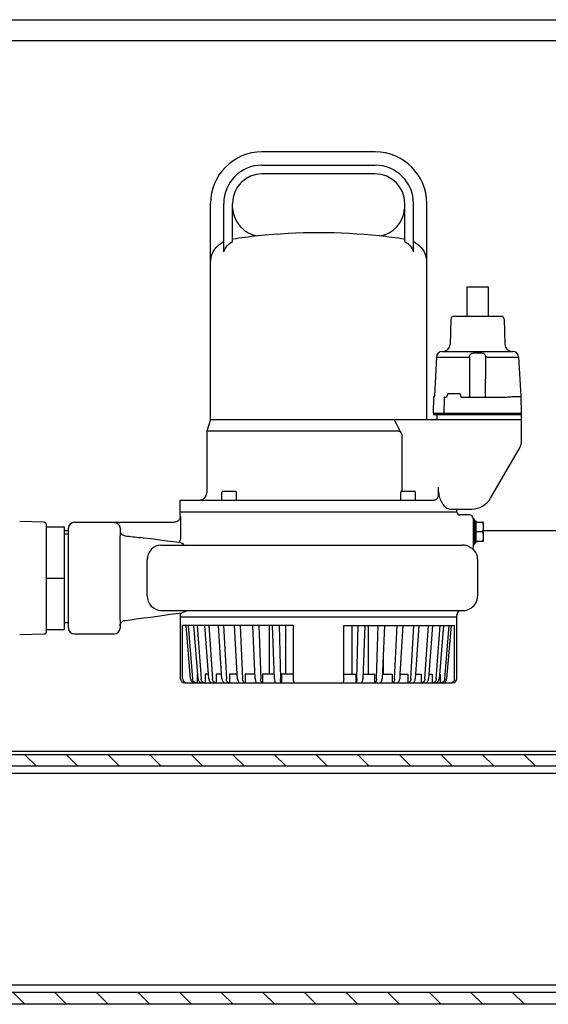
# Model space of a CAD drawing. Units: millimetres. Extents: x 0 to 297, y 0 to 420.
# Drawn here: x 146 to 164, y 262 to 296 of the extents above; entities that cross this region are included whole.
import ezdxf

# ---------------------------------------------------------------- set-up
doc = ezdxf.new("R2010")
doc.units = ezdxf.units.MM
doc.header["$LTSCALE"] = 27.377778
doc.layers.add('_05_2D_ELEMENTE', color=7, linetype='CONTINUOUS')

msp = doc.modelspace()

# ---------------------------------------------------------------- linework, layer by layer
at = {"layer": '_05_2D_ELEMENTE', "color": 7, "linetype": 'Continuous'}
for p, q in [((142.484, 295.913), (175.391, 295.913)), ((142.484, 295.204), (175.266, 295.204)), ((157.666, 291.413), (153.816, 291.413)), ((153.816, 290.963), (157.666, 290.963)), ((157.666, 290.663), (153.816, 290.663)), ((152.066, 282.313), (152.066, 289.663)), ((152.516, 288.013), (152.516, 289.663)), ((152.816, 288.362), (152.816, 289.663)), ((158.666, 288.362), (158.666, 289.663)), ((158.966, 288.013), (158.966, 289.663)), ((159.416, 282.313), (159.416, 289.663)), ((152.516, 288.013), (152.521, 288.013)), ((158.966, 288.013), (158.962, 288.013)), ((152.069, 287.646), (152.066, 287.646)), ((159.413, 287.646), (159.416, 287.646)), ((160.779, 286.823), (160.779, 285.823)), ((160.779, 286.823), (161.504, 286.823)), ((161.504, 286.823), (161.504, 285.823)), ((160.338, 285.823), (161.945, 285.823)), ((160.238, 285.726), (160.208, 284.864)), ((162.045, 285.726), (162.075, 284.864)), ((159.744, 284.433), (159.675, 283.111)), ((159.944, 284.623), (161.076, 284.623)), ((161.207, 284.623), (162.339, 284.623)), ((162.539, 284.433), (162.608, 283.111)), ((160.116, 283.123), (160.116, 283.148)), ((160.166, 283.198), (160.516, 283.198)), ((160.566, 283.148), (160.566, 283.123)), ((159.641, 282.523), (159.661, 283.073)), ((160.01, 283.049), (159.991, 282.523)), ((160.035, 283.073), (160.067, 283.073)), ((160.613, 283.073), (162.053, 283.073)), ((162.641, 282.523), (162.622, 283.073)), ((159.644, 282.523), (159.641, 282.473)), ((159.641, 282.523), (162.641, 282.523)), ((162.641, 282.473), (159.641, 282.473)), ((159.766, 282.313), (159.766, 282.463)), ((162.641, 281.597), (162.641, 282.523)), ((152.066, 282.313), (151.941, 281.913)), ((152.066, 282.313), (162.641, 282.313)), ((151.941, 281.913), (151.941, 279.813)), ((158.473, 281.913), (151.941, 281.913)), ((162.599, 281.396), (162.618, 281.447)), ((162.618, 281.447), (162.632, 281.5)), ((162.632, 281.5), (162.64, 281.554)), ((162.64, 281.554), (162.641, 281.597)), ((161.588, 279.638), (162.574, 281.347)), ((162.574, 281.347), (162.599, 281.396)), ((152.451, 279.563), (152.451, 279.838)), ((152.926, 279.863), (152.476, 279.863)), ((152.951, 279.563), (152.951, 279.838)), ((158.532, 279.563), (158.532, 279.838)), ((159.007, 279.863), (158.557, 279.863)), ((159.032, 279.563), (159.032, 279.838)), ((159.801, 280.013), (159.801, 279.763)), ((151.041, 279.013), (151.041, 279.563)), ((151.041, 279.563), (159.659, 279.563)), ((151.041, 279.163), (160.441, 279.163)), ((160.182, 279.263), (160.938, 279.263)), ((160.441, 279.163), (160.441, 279.263)), ((160.866, 279.063), (160.541, 279.063)), ((146.419, 278.815), (145.583, 278.845)), ((146.491, 275.085), (146.491, 278.741)), ((147.441, 278.813), (148.991, 278.813)), ((148.796, 278.809), (148.991, 278.809)), ((148.991, 278.809), (148.991, 278.813)), ((148.991, 278.813), (150.843, 278.813)), ((151.043, 279.013), (151.043, 278.238)), ((160.991, 278.938), (160.991, 277.938)), ((161.041, 278.888), (161.041, 278.088)), ((161.041, 278.863), (161.081, 278.863)), ((161.081, 278.863), (161.081, 278.113)), ((161.081, 278.813), (161.341, 278.813)), ((161.341, 278.163), (161.341, 278.813)), ((146.491, 278.663), (147.091, 278.663)), ((147.091, 278.663), (147.091, 275.163)), ((147.091, 278.531), (147.241, 278.531)), ((147.091, 278.42), (147.241, 278.42)), ((147.241, 275.213), (147.241, 278.613)), ((148.991, 278.608), (148.991, 278.403)), ((161.333, 278.488), (161.081, 278.488)), ((161.341, 278.531), (175.046, 278.531)), ((149.799, 278.277), (149.687, 278.291)), ((150.046, 278.245), (149.799, 278.277)), ((150.28, 278.214), (150.046, 278.245)), ((150.502, 278.185), (150.28, 278.214)), ((150.711, 278.157), (150.502, 278.185)), ((150.906, 278.132), (150.711, 278.157)), ((151.045, 278.115), (150.906, 278.132)), ((161.041, 278.113), (161.081, 278.113)), ((161.341, 278.163), (161.081, 278.163)), ((150.383, 278.038), (160.631, 278.038)), ((160.993, 277.923), (160.992, 277.938)), ((160.998, 277.906), (160.993, 277.923)), ((161.006, 277.889), (160.998, 277.906)), ((161.017, 277.874), (161.006, 277.889)), ((161.049, 277.835), (161.017, 277.874)), ((161.081, 277.786), (161.049, 277.835)), ((161.107, 277.734), (161.081, 277.786)), ((161.127, 277.679), (161.107, 277.734)), ((149.915, 276.313), (149.915, 277.538)), ((161.14, 277.622), (161.127, 277.679)), ((161.146, 277.564), (161.14, 277.622)), ((161.147, 277.538), (161.146, 277.564)), ((161.147, 276.313), (161.147, 277.538)), ((146.491, 276.913), (147.091, 276.913)), ((161.049, 276.016), (161.081, 276.065)), ((161.081, 276.065), (161.107, 276.117)), ((161.107, 276.117), (161.127, 276.172)), ((161.127, 276.172), (161.14, 276.229)), ((161.14, 276.229), (161.146, 276.287)), ((161.146, 276.287), (161.147, 276.313)), ((150.383, 275.813), (160.647, 275.813)), ((150.701, 275.683), (150.903, 275.711)), ((150.903, 275.711), (151.087, 275.735)), ((151.041, 275.729), (151.041, 273.498)), ((160.647, 275.813), (160.705, 275.816)), ((160.705, 275.816), (160.763, 275.827)), ((160.763, 275.827), (160.819, 275.843)), ((160.819, 275.843), (160.872, 275.867)), ((160.872, 275.867), (160.923, 275.896)), ((160.923, 275.896), (160.969, 275.931)), ((160.969, 275.931), (161.012, 275.971)), ((161.012, 275.971), (161.049, 276.016)), ((147.091, 275.405), (147.241, 275.405)), ((148.991, 275.44), (148.991, 275.213)), ((149.013, 275.367), (149.03, 275.394)), ((149.03, 275.394), (149.051, 275.419)), ((149.051, 275.419), (149.076, 275.44)), ((149.076, 275.44), (149.104, 275.456)), ((149.104, 275.456), (149.134, 275.468)), ((149.134, 275.468), (149.166, 275.474)), ((149.166, 275.474), (149.272, 275.488)), ((149.272, 275.488), (149.538, 275.523)), ((149.538, 275.523), (149.793, 275.557)), ((149.793, 275.557), (150.036, 275.59)), ((150.036, 275.59), (150.268, 275.623)), ((150.268, 275.623), (150.49, 275.654)), ((150.49, 275.654), (150.701, 275.683)), ((151.041, 275.598), (160.441, 275.598)), ((160.441, 273.498), (160.441, 275.663)), ((146.491, 275.163), (147.091, 275.163)), ((148.991, 275.276), (148.994, 275.307)), ((148.994, 275.307), (149.001, 275.337)), ((149.001, 275.337), (149.013, 275.367)), ((151.119, 273.498), (151.119, 275.298)), ((154.889, 275.298), (151.119, 275.298)), ((151.391, 273.485), (151.236, 275.298)), ((151.31, 275.298), (151.456, 273.485)), ((151.648, 273.485), (151.501, 275.298)), ((151.609, 275.298), (151.745, 273.485)), ((151.994, 273.648), (151.87, 275.298)), ((152.01, 275.298), (152.131, 273.485)), ((152.445, 273.648), (152.335, 275.298)), ((152.503, 275.298), (152.606, 273.485)), ((152.977, 273.648), (152.883, 275.298)), ((153.076, 275.298), (153.159, 273.485)), ((153.585, 273.485), (153.502, 275.298)), ((153.714, 275.298), (153.775, 273.485)), ((154.059, 275.298), (154.059, 273.648)), ((154.237, 273.485), (154.176, 275.298)), ((154.403, 275.298), (154.44, 273.485)), ((154.613, 275.298), (154.613, 273.648)), ((154.889, 273.498), (154.889, 275.298)), ((156.594, 273.498), (156.594, 275.298)), ((156.594, 275.298), (160.363, 275.298)), ((156.87, 275.298), (156.87, 273.648)), ((157.043, 273.485), (157.08, 275.298)), ((157.307, 275.298), (157.246, 273.485)), ((157.423, 275.298), (157.423, 273.648)), ((157.708, 273.485), (157.768, 275.298)), ((157.981, 275.298), (157.898, 273.485)), ((158.324, 273.485), (158.407, 275.298)), ((158.599, 275.298), (158.506, 273.648)), ((158.876, 273.485), (158.98, 275.298)), ((159.148, 275.298), (159.038, 273.648)), ((159.352, 273.485), (159.473, 275.298)), ((159.613, 275.298), (159.489, 273.648)), ((159.738, 273.485), (159.874, 275.298)), ((159.982, 275.298), (159.835, 273.485)), ((160.026, 273.485), (160.173, 275.298)), ((160.247, 275.298), (160.092, 273.485)), ((160.363, 273.498), (160.363, 275.298)), ((146.419, 275.01), (145.583, 274.981)), ((147.441, 275.013), (148.791, 275.013)), ((157.936, 274.32), (157.936, 273.648)), ((151.61, 273.648), (151.61, 273.348)), ((151.635, 273.648), (151.61, 273.648)), ((151.887, 273.648), (151.887, 273.348)), ((151.994, 273.648), (151.887, 273.648)), ((152.006, 273.485), (151.994, 273.648)), ((152.258, 273.648), (152.258, 273.348)), ((152.445, 273.648), (152.258, 273.648)), ((152.456, 273.485), (152.445, 273.648)), ((152.715, 273.648), (152.715, 273.348)), ((152.977, 273.648), (152.715, 273.648)), ((152.987, 273.485), (152.977, 273.648)), ((153.246, 273.648), (153.246, 273.348)), ((153.578, 273.648), (153.246, 273.648)), ((153.839, 273.648), (153.839, 273.348)), ((154.232, 273.648), (153.839, 273.648)), ((154.479, 273.648), (154.479, 273.348)), ((154.889, 273.648), (154.479, 273.648)), ((156.594, 273.648), (157.004, 273.648)), ((157.004, 273.648), (157.004, 273.348)), ((157.251, 273.648), (157.644, 273.648)), ((157.644, 273.648), (157.644, 273.348)), ((157.905, 273.648), (158.237, 273.648)), ((158.237, 273.648), (158.237, 273.348)), ((158.506, 273.648), (158.496, 273.485)), ((158.506, 273.648), (158.768, 273.648)), ((158.768, 273.648), (158.768, 273.348)), ((159.038, 273.648), (159.027, 273.485)), ((159.038, 273.648), (159.225, 273.648)), ((159.225, 273.648), (159.225, 273.348)), ((159.489, 273.648), (159.477, 273.485)), ((159.489, 273.648), (159.596, 273.648)), ((159.596, 273.648), (159.596, 273.348)), ((159.848, 273.648), (159.872, 273.648)), ((159.872, 273.648), (159.872, 273.348)), ((151.191, 273.348), (160.291, 273.348)), ((144.266, 271.031), (171.046, 271.031)), ((123.754, 270.913), (176.779, 270.913)), ((174.541, 270.513), (125.991, 270.513)), ((176.066, 270.263), (124.466, 270.263)), ((176.066, 263.063), (124.466, 263.063)), ((174.541, 262.813), (125.991, 262.813)), ((176.747, 262.413), (123.786, 262.413))]:
    msp.add_line(p, q, dxfattribs=at)
at = {"layer": '_05_2D_ELEMENTE', "color": 9, "linetype": 'Continuous'}
for p, q in [((159.744, 284.433), (160.817, 284.433)), ((161.039, 284.575), (161.083, 284.575)), ((161.076, 284.623), (161.141, 284.623)), ((161.083, 284.575), (161.141, 284.575)), ((161.141, 284.623), (161.207, 284.623)), ((161.141, 284.575), (161.2, 284.575)), ((161.2, 284.575), (161.244, 284.575)), ((161.466, 284.433), (162.539, 284.433)), ((162.304, 283.088), (162.617, 283.088)), ((158.582, 279.863), (158.582, 281.785)), ((162.641, 281.597), (162.639, 281.594)), ((161.017, 277.871), (161.017, 277.874))]:
    msp.add_line(p, q, dxfattribs=at)
at = {"layer": '_05_2D_ELEMENTE', "color": 2, "linetype": 'Continuous'}
for p, q in [((146.148, 270.513), (145.748, 270.913)), ((147.562, 270.513), (147.162, 270.913)), ((148.976, 270.513), (148.576, 270.913)), ((150.39, 270.513), (149.99, 270.913)), ((151.805, 270.513), (151.405, 270.913)), ((153.219, 270.513), (152.819, 270.913)), ((154.633, 270.513), (154.233, 270.913)), ((156.047, 270.513), (155.647, 270.913)), ((157.461, 270.513), (157.061, 270.913)), ((158.876, 270.513), (158.476, 270.913)), ((160.29, 270.513), (159.89, 270.913)), ((161.704, 270.513), (161.304, 270.913)), ((163.118, 270.513), (162.718, 270.913)), ((145.762, 262.413), (145.362, 262.813)), ((147.177, 262.413), (146.777, 262.813)), ((148.591, 262.413), (148.191, 262.813)), ((150.005, 262.413), (149.605, 262.813)), ((151.419, 262.413), (151.019, 262.813)), ((152.833, 262.413), (152.433, 262.813)), ((154.248, 262.413), (153.848, 262.813)), ((155.662, 262.413), (155.262, 262.813)), ((157.076, 262.413), (156.676, 262.813)), ((158.49, 262.413), (158.09, 262.813)), ((159.905, 262.413), (159.505, 262.813)), ((161.319, 262.413), (160.919, 262.813)), ((162.733, 262.413), (162.333, 262.813))]:
    msp.add_line(p, q, dxfattribs=at)
at = {"layer": '_05_2D_ELEMENTE', "color": 7, "linetype": 'Continuous'}
for centre, radius, start, end in [((153.816, 289.663), 1.75, 90, 180), ((157.666, 289.663), 1.75, 0, 90), ((153.816, 289.663), 1.3, 90, 180), ((157.666, 289.663), 1.3, 0, 90), ((153.816, 289.663), 1, 90, 180), ((157.666, 289.663), 1, 0, 90), ((153.816, 289.545), 1, 183.8837, 261.7955), ((157.666, 289.545), 1, 278.2045, 356.1163), ((155.741, 268.663), 19.999, 95.9343, 98.4099), ((155.741, 268.663), 20, 84.0593, 95.9407), ((155.741, 268.663), 19.999, 81.5901, 84.0657), ((160.338, 285.723), 0.1, 90, 178), ((161.945, 285.723), 0.1, 2, 90), ((159.958, 284.873), 0.25, 270, 358), ((162.325, 284.873), 0.25, 182, 270), ((159.944, 284.423), 0.2, 90, 177), ((162.339, 284.423), 0.2, 3, 90), ((159.686, 283.072), 0.025, 141.2782, 178), ((159.635, 283.113), 0.04, 321.2782, 357), ((160.066, 283.123), 0.05, 270, 360), ((160.166, 283.148), 0.05, 90, 180), ((160.516, 283.148), 0.05, 0, 90), ((160.616, 283.123), 0.05, 180, 265.55), ((162.648, 283.113), 0.04, 183, 218.7218), ((162.597, 283.072), 0.025, 2, 38.7218), ((160.035, 283.048), 0.025, 90, 178.0003), ((143.053, 273.99), 17.375, 26.6578, 28.6221), ((151.691, 279.813), 0.25, 270, 360), ((152.476, 279.838), 0.025, 90, 180), ((152.926, 279.838), 0.025, 0, 90), ((158.557, 279.838), 0.025, 90, 180), ((159.007, 279.838), 0.025, 0, 90), ((160.936, 280.013), 1.135, 180.0013, 188.6692), ((160.929, 280.012), 1.128, 188.6753, 193.3456), ((160.938, 280.013), 0.75, 270, 330), ((160.541, 279.163), 0.1, 180, 270), ((160.866, 278.938), 0.125, 0, 90), ((146.416, 278.741), 0.075, 0, 88), ((147.441, 278.613), 0.2, 90, 180), ((160.991, 278.888), 0.05, 0, 90), ((150.843, 278.238), 0.2, 323.7268, 336.5184), ((160.991, 278.088), 0.05, 270, 360), ((160.631, 277.532), 0.506, 82.2185, 89.9956), ((153.534, 269.344), 6.836, 109.7928, 109.9675), ((152.376, 272.564), 3.415, 107.9319, 109.8044), ((160.591, 275.663), 0.15, 90, 180), ((146.416, 275.085), 0.075, 272, 360), ((147.441, 275.213), 0.2, 180, 270), ((148.791, 275.213), 0.2, 270, 360), ((151.191, 273.498), 0.15, 180, 270), ((160.291, 273.498), 0.15, 270, 360), ((151.266, 273.492), 0.144, 252.7577, 269.9418), ((152.57, 273.435), 0.0873, 262.0054, 269.9849), ((158.913, 273.435), 0.0873, 270.0151, 277.9967), ((160.217, 273.492), 0.144, 270.0582, 287.2425)]:
    msp.add_arc(centre, radius, start, end, dxfattribs=at)
at = {"layer": '_05_2D_ELEMENTE', "color": 9, "linetype": 'Continuous'}
for centre, radius, start, end in [((385.588, 284.292), 224.724, 179.96428, 180.30109), ((-63.305, 284.292), 224.724, 359.69891, 0.03572), ((160.63, 277.532), 0.506, 67.0755, 82.1778)]:
    msp.add_arc(centre, radius, start, end, dxfattribs=at)
at = {"layer": '_05_2D_ELEMENTE', "color": 7, "linetype": 'Continuous'}
for points, knots in [([(152.069, 287.646), (152.069, 287.753), (152.113, 287.969), (152.239, 288.15), (152.316, 288.224)], [0, 0, 0, 0, 0.499998, 1, 1, 1, 1]), ([(152.316, 288.224), (152.337, 288.244), (152.38, 288.281), (152.439, 288.32), (152.489, 288.347), (152.506, 288.354), (152.516, 288.358), (152.516, 288.356)], [0, 0, 0, 0, 0.358758, 0.684113, 0.917821, 0.98012, 1, 1, 1, 1]), ([(152.521, 288.013), (152.542, 288.086), (152.618, 288.228), (152.745, 288.326), (152.816, 288.362)], [0, 0, 0, 0, 0.486448, 1, 1, 1, 1]), ([(158.666, 288.362), (158.738, 288.326), (158.865, 288.228), (158.941, 288.086), (158.962, 288.013)], [0, 0, 0, 0, 0.513552, 1, 1, 1, 1]), ([(158.966, 288.356), (158.966, 288.358), (158.977, 288.354), (158.994, 288.347), (159.044, 288.32), (159.103, 288.281), (159.146, 288.244), (159.166, 288.224)], [0, 0, 0, 0, 0.019903, 0.082239, 0.316001, 0.641348, 1, 1, 1, 1]), ([(159.166, 288.224), (159.244, 288.15), (159.37, 287.969), (159.413, 287.753), (159.413, 287.646)], [0, 0, 0, 0, 0.500002, 1, 1, 1, 1]), ([(158.473, 281.913), (158.499, 281.913), (158.542, 281.858), (158.568, 281.813), (158.582, 281.785)], [0, 0, 0, 0, 0.461743, 1, 1, 1, 1]), ([(159.801, 279.763), (159.801, 279.71), (159.782, 279.614), (159.694, 279.563), (159.659, 279.563)], [0, 0, 0, 0, 0.599701, 1, 1, 1, 1]), ([(160.182, 279.263), (160.15, 279.263), (160.075, 279.298), (159.933, 279.453), (159.862, 279.623), (159.831, 279.752)], [0, 0, 0, 0, 0.152922, 0.368146, 1, 1, 1, 1]), ([(148.796, 278.809), (148.846, 278.809), (148.95, 278.763), (148.991, 278.659), (148.991, 278.608)], [0, 0, 0, 0, 0.499889, 1, 1, 1, 1]), ([(151.043, 279.013), (151.043, 278.962), (151, 278.856), (150.894, 278.813), (150.843, 278.813)], [0, 0, 0, 0, 0.499992, 1, 1, 1, 1]), ([(151.137, 278.038), (151.148, 278.038), (151.176, 278.045), (151.152, 278.065), (151.138, 278.075), (151.112, 278.09), (151.082, 278.105), (151.057, 278.113), (151.045, 278.115)], [0, 0, 0, 0, 0.179574, 0.280817, 0.406128, 0.537229, 0.787106, 1, 1, 1, 1]), ([(150.383, 278.038), (150.263, 278.037), (150.012, 277.92), (149.915, 277.664), (149.915, 277.538)], [0, 0, 0, 0, 0.486183, 1, 1, 1, 1]), ([(149.915, 276.313), (149.915, 276.187), (150.012, 275.931), (150.263, 275.814), (150.383, 275.813)], [0, 0, 0, 0, 0.51396, 1, 1, 1, 1]), ([(151.199, 275.77), (151.188, 275.766), (151.151, 275.752), (151.113, 275.738), (151.087, 275.735)], [0, 0, 0, 0, 0.310108, 1, 1, 1, 1]), ([(151.119, 273.498), (151.119, 273.467), (151.139, 273.403), (151.194, 273.364), (151.223, 273.354)], [0, 0, 0, 0, 0.503851, 1, 1, 1, 1]), ([(151.595, 273.348), (151.561, 273.348), (151.489, 273.379), (151.459, 273.449), (151.456, 273.485)], [0, 0, 0, 0, 0.486664, 1, 1, 1, 1]), ([(151.648, 273.485), (151.651, 273.449), (151.68, 273.379), (151.752, 273.348), (151.786, 273.348)], [0, 0, 0, 0, 0.513337, 1, 1, 1, 1]), ([(151.872, 273.348), (151.84, 273.348), (151.772, 273.381), (151.747, 273.45), (151.745, 273.485)], [0, 0, 0, 0, 0.473085, 1, 1, 1, 1]), ([(152.006, 273.485), (152.008, 273.45), (152.034, 273.381), (152.102, 273.348), (152.133, 273.348)], [0, 0, 0, 0, 0.526915, 1, 1, 1, 1]), ([(152.245, 273.348), (152.216, 273.348), (152.153, 273.385), (152.133, 273.45), (152.131, 273.485)], [0, 0, 0, 0, 0.453887, 1, 1, 1, 1]), ([(152.456, 273.485), (152.458, 273.452), (152.476, 273.392), (152.53, 273.353), (152.557, 273.349)], [0, 0, 0, 0, 0.542561, 1, 1, 1, 1]), ([(152.704, 273.348), (152.678, 273.348), (152.622, 273.39), (152.608, 273.451), (152.606, 273.485)], [0, 0, 0, 0, 0.428306, 1, 1, 1, 1]), ([(152.987, 273.485), (152.987, 273.469), (152.995, 273.418), (153.028, 273.363), (153.063, 273.351)], [0, 0, 0, 0, 0.295171, 1, 1, 1, 1]), ([(153.237, 273.348), (153.227, 273.348), (153.197, 273.361), (153.168, 273.413), (153.16, 273.459), (153.159, 273.485)], [0, 0, 0, 0, 0.178527, 0.535942, 1, 1, 1, 1]), ([(153.585, 273.485), (153.586, 273.469), (153.592, 273.421), (153.615, 273.364), (153.647, 273.351)], [0, 0, 0, 0, 0.309574, 1, 1, 1, 1]), ([(153.826, 273.349), (153.808, 273.354), (153.782, 273.407), (153.776, 273.454), (153.775, 273.485)], [0, 0, 0, 0, 0.375724, 1, 1, 1, 1]), ([(154.237, 273.485), (154.238, 273.46), (154.243, 273.417), (154.259, 273.375), (154.271, 273.361)], [0, 0, 0, 0, 0.575054, 1, 1, 1, 1]), ([(154.467, 273.351), (154.455, 273.363), (154.445, 273.412), (154.44, 273.456), (154.44, 273.485)], [0, 0, 0, 0, 0.370437, 1, 1, 1, 1]), ([(154.923, 273.348), (154.918, 273.348), (154.905, 273.365), (154.893, 273.414), (154.889, 273.462), (154.889, 273.498)], [0, 0, 0, 0, 0.110252, 0.327241, 1, 1, 1, 1]), ([(156.594, 273.498), (156.594, 273.462), (156.59, 273.414), (156.578, 273.365), (156.565, 273.348), (156.559, 273.348)], [0, 0, 0, 0, 0.672759, 0.889748, 1, 1, 1, 1]), ([(157.043, 273.485), (157.042, 273.452), (157.038, 273.408), (157.026, 273.363), (157.014, 273.348), (157.008, 273.348)], [0, 0, 0, 0, 0.674148, 0.888223, 1, 1, 1, 1]), ([(157.212, 273.361), (157.224, 273.375), (157.239, 273.417), (157.245, 273.46), (157.246, 273.485)], [0, 0, 0, 0, 0.424965, 1, 1, 1, 1]), ([(157.708, 273.485), (157.707, 273.452), (157.703, 273.405), (157.669, 273.348), (157.65, 273.348)], [0, 0, 0, 0, 0.642284, 1, 1, 1, 1]), ([(157.836, 273.351), (157.845, 273.355), (157.885, 273.388), (157.896, 273.444), (157.898, 273.485)], [0, 0, 0, 0, 0.190397, 1, 1, 1, 1]), ([(158.324, 273.485), (158.323, 273.467), (158.317, 273.416), (158.282, 273.348), (158.246, 273.348)], [0, 0, 0, 0, 0.330158, 1, 1, 1, 1]), ([(158.42, 273.351), (158.43, 273.355), (158.476, 273.384), (158.494, 273.443), (158.496, 273.485)], [0, 0, 0, 0, 0.2103, 1, 1, 1, 1]), ([(158.876, 273.485), (158.874, 273.451), (158.861, 273.39), (158.805, 273.348), (158.779, 273.348)], [0, 0, 0, 0, 0.571694, 1, 1, 1, 1]), ([(158.925, 273.349), (158.953, 273.353), (159.007, 273.392), (159.025, 273.452), (159.027, 273.485)], [0, 0, 0, 0, 0.45744, 1, 1, 1, 1]), ([(159.352, 273.485), (159.35, 273.45), (159.33, 273.385), (159.267, 273.348), (159.238, 273.348)], [0, 0, 0, 0, 0.546114, 1, 1, 1, 1]), ([(159.349, 273.348), (159.381, 273.348), (159.449, 273.381), (159.474, 273.45), (159.477, 273.485)], [0, 0, 0, 0, 0.473085, 1, 1, 1, 1]), ([(159.738, 273.485), (159.736, 273.45), (159.71, 273.381), (159.642, 273.348), (159.611, 273.348)], [0, 0, 0, 0, 0.526915, 1, 1, 1, 1]), ([(159.697, 273.348), (159.731, 273.348), (159.802, 273.379), (159.832, 273.449), (159.835, 273.485)], [0, 0, 0, 0, 0.486664, 1, 1, 1, 1]), ([(160.026, 273.485), (160.024, 273.449), (159.994, 273.379), (159.922, 273.348), (159.888, 273.348)], [0, 0, 0, 0, 0.513337, 1, 1, 1, 1]), ([(160.26, 273.354), (160.289, 273.364), (160.344, 273.403), (160.363, 273.467), (160.363, 273.498)], [0, 0, 0, 0, 0.496149, 1, 1, 1, 1]), ([(153.832, 273.348), (153.831, 273.348), (153.829, 273.348), (153.827, 273.349), (153.826, 273.349)], [0, 0, 0, 0, 0.495702, 1, 1, 1, 1]), ([(154.475, 273.348), (154.473, 273.348), (154.471, 273.349), (154.468, 273.35), (154.467, 273.351)], [0, 0, 0, 0, 0.460888, 1, 1, 1, 1])]:
    msp.add_open_spline(points, degree=3, knots=knots, dxfattribs=at)
at = {"layer": '_05_2D_ELEMENTE', "color": 9, "linetype": 'Continuous'}
for points, knots in [([(160.817, 284.433), (160.822, 284.433), (160.837, 284.433), (160.853, 284.433), (160.864, 284.433)], [0, 0, 0, 0, 0.268728, 1, 1, 1, 1]), ([(160.864, 284.433), (160.864, 284.455), (160.871, 284.5), (160.926, 284.572), (160.996, 284.575), (161.039, 284.575)], [0, 0, 0, 0, 0.266227, 0.507647, 1, 1, 1, 1]), ([(161.244, 284.575), (161.286, 284.575), (161.357, 284.572), (161.412, 284.5), (161.419, 284.455), (161.419, 284.433)], [0, 0, 0, 0, 0.492367, 0.73378, 1, 1, 1, 1]), ([(161.466, 284.433), (161.461, 284.433), (161.446, 284.433), (161.43, 284.433), (161.419, 284.433)], [0, 0, 0, 0, 0.268731, 1, 1, 1, 1]), ([(162.053, 283.073), (162.075, 283.073), (162.159, 283.076), (162.242, 283.088), (162.304, 283.088)], [0, 0, 0, 0, 0.260347, 1, 1, 1, 1]), ([(148.991, 278.403), (148.991, 278.389), (148.991, 278.327), (148.99, 278.264), (148.987, 278.215)], [0, 0, 0, 0, 0.222361, 1, 1, 1, 1]), ([(148.987, 278.215), (148.986, 278.192), (148.981, 278.077), (148.981, 277.962), (148.982, 277.871)], [0, 0, 0, 0, 0.208109, 1, 1, 1, 1]), ([(148.982, 277.871), (148.985, 277.718), (148.993, 277.082), (148.991, 276.445), (148.983, 275.963)], [0, 0, 0, 0, 0.241357, 1, 1, 1, 1]), ([(160.827, 277.998), (160.854, 277.987), (160.9, 277.963), (160.952, 277.926), (160.983, 277.901), (161.001, 277.884), (161.009, 277.879), (161.017, 277.87), (161.017, 277.871)], [0, 0, 0, 0, 0.371558, 0.688284, 0.815838, 0.915615, 0.979489, 1, 1, 1, 1]), ([(160.991, 277.938), (160.991, 277.938), (160.991, 277.938), (160.991, 277.938), (160.991, 277.938)], [0, 0, 0, 0, 0.778706, 1, 1, 1, 1]), ([(148.983, 275.963), (148.982, 275.929), (148.981, 275.814), (148.984, 275.698), (148.988, 275.616)], [0, 0, 0, 0, 0.28832, 1, 1, 1, 1]), ([(148.988, 275.616), (148.989, 275.6), (148.991, 275.541), (148.991, 275.483), (148.991, 275.44)], [0, 0, 0, 0, 0.273581, 1, 1, 1, 1])]:
    msp.add_open_spline(points, degree=3, knots=knots, dxfattribs=at)
for points in [[(160.882, 283.079), (160.872, 283.087), (160.868, 283.1), (160.867, 283.112)], [(160.899, 283.073), (160.893, 283.073), (160.886, 283.076), (160.882, 283.079)], [(161.384, 283.073), (161.39, 283.073), (161.397, 283.076), (161.401, 283.079)], [(161.401, 283.079), (161.41, 283.087), (161.415, 283.1), (161.416, 283.112)], [(161.017, 277.871), (161.001, 277.889), (160.991, 277.914), (160.991, 277.938)]]:
    msp.add_open_spline(points, degree=3, dxfattribs=at)
at = {"layer": '_05_2D_ELEMENTE', "color": 7, "linetype": 'Continuous'}
for points in [[(161.341, 278.687), (161.34, 278.729), (161.337, 278.771), (161.333, 278.813)], [(148.991, 278.551), (148.991, 278.513), (149.003, 278.473), (149.024, 278.441)], [(149.024, 278.441), (149.055, 278.394), (149.113, 278.359), (149.169, 278.352)], [(161.333, 278.488), (161.337, 278.53), (161.34, 278.572), (161.341, 278.614)], [(161.341, 278.362), (161.34, 278.404), (161.337, 278.446), (161.333, 278.488)], [(149.169, 278.352), (149.342, 278.333), (149.515, 278.313), (149.687, 278.291)], [(151.027, 278.158), (151.037, 278.183), (151.043, 278.211), (151.043, 278.238)], [(161.333, 278.163), (161.337, 278.205), (161.34, 278.247), (161.341, 278.289)], [(151.391, 273.485), (151.394, 273.439), (151.423, 273.392), (151.462, 273.369)], [(151.462, 273.369), (151.484, 273.355), (151.511, 273.348), (151.536, 273.348)], [(154.271, 273.361), (154.277, 273.354), (154.285, 273.348), (154.294, 273.348)], [(157.188, 273.348), (157.197, 273.348), (157.206, 273.354), (157.212, 273.361)], [(159.947, 273.348), (159.972, 273.348), (159.999, 273.355), (160.021, 273.369)], [(160.021, 273.369), (160.06, 273.392), (160.088, 273.439), (160.092, 273.485)], [(153.063, 273.351), (153.07, 273.349), (153.077, 273.348), (153.084, 273.348)], [(153.647, 273.351), (153.652, 273.349), (153.658, 273.348), (153.664, 273.348)], [(157.819, 273.348), (157.825, 273.348), (157.831, 273.349), (157.836, 273.351)], [(158.399, 273.348), (158.406, 273.348), (158.413, 273.349), (158.42, 273.351)]]:
    msp.add_open_spline(points, degree=3, dxfattribs=at)

doc.saveas('drawing.dxf')
